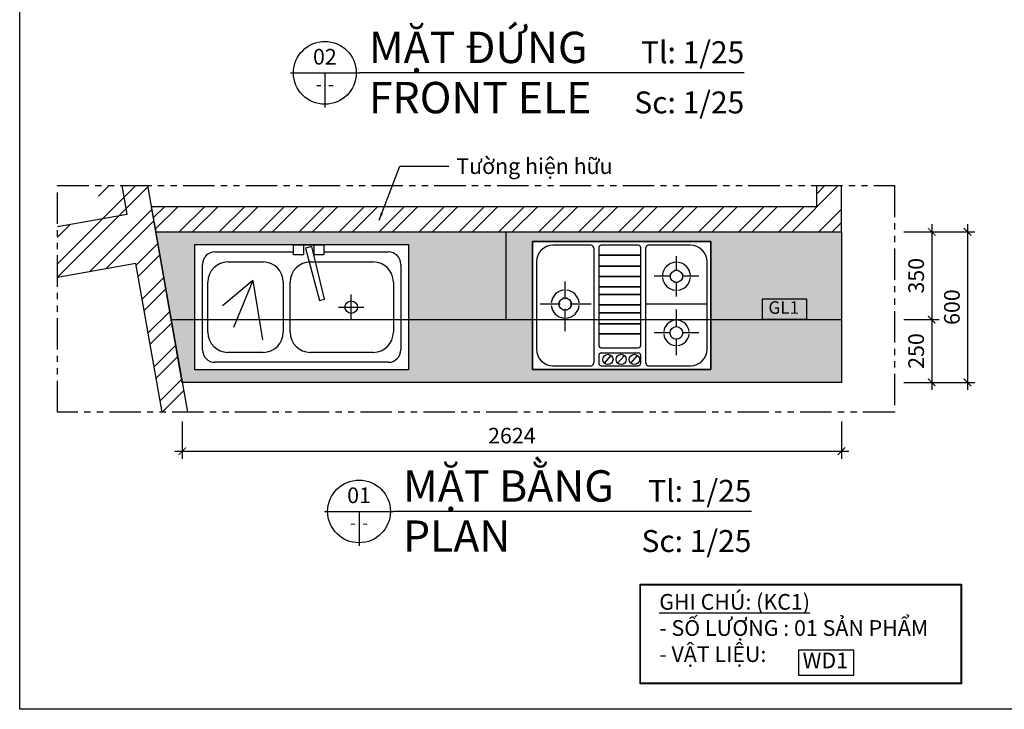
# Model space of a CAD drawing. Units: millimetres. Extents: x -2198 to 217801, y -37915 to 121750.
# Drawn here: x 44357 to 48276, y -27457 to -24709 of the extents above; entities that cross this region are included whole.
import ezdxf
from ezdxf.enums import TextEntityAlignment as Align

# ---------------------------------------------------------------- set-up
doc = ezdxf.new("R2010")
doc.units = ezdxf.units.MM
doc.header["$LTSCALE"] = 100
doc.header["$MEASUREMENT"] = 0
doc.header["$PDMODE"] = 3
doc.linetypes.add('PHANTOM', pattern=[2.5, 1.25, -0.25, 0.25, -0.25, 0.25, -0.25])
for name, color, linetype in [('A-Dims', 1, 'Continuous'), ('A-Hatch', 8, 'Continuous'), ('A-Sswr-Pipe', 6, 'PHANTOM'), ('A-Wall', 7, 'Continuous'), ('I-Delt-Medium', 3, 'Continuous'), ('I-Elev-Medium', 3, 'Continuous'), ('I-Elev-Patt', 8, 'Continuous'), ('I-Symb', 30, 'Continuous'), ('I-Text-VN', 7, 'Continuous'), ('I-Wall', 7, 'Continuous')]:
    doc.layers.add(name, color=color, linetype=linetype)
doc.styles.add('DCIC', font='ARIAL.TTF')
doc.styles.add('DCIC-DIM', font='ARIAL.TTF', dxfattribs={"width": 0.8})
doc.styles.add('ICIC', font='ARIAL.TTF')
doc.dimstyles.new('DCIC-25', dxfattribs={"dimscale": 25, "dimtxt": 2.5, "dimasz": 1.2, "dimexe": 1.2, "dimexo": 1.5, "dimgap": 1.2, "dimtad": 1, "dimdec": 0, "dimzin": 12, "dimdsep": 46, "dimtxsty": 'DCIC-DIM', "dimblk1": 'ARCHTICK', "dimblk2": 'ARCHTICK', "dimsah": 1, "dimcen": 1.5, "dimdle": 1.2, "dimclrd": 256, "dimclre": 256, "dimclrt": 7, "dimadec": 3, "dimazin": 3, "dimtm": 1e-09, "dimtfac": 0.416667, "dimtdec": 0, "dimtix": 1, "dimtmove": 2, "dimatfit": 3, "dimfxl": 0, "dimtolj": 1, "dimtzin": 0, "dimlwd": -1, "dimlwe": -1, "dimarcsym": 0})

# ---------------------------------------------------------------- blocks, each defined once
blk = doc.blocks.new('ghg703')
for p, q in [((-354.9, 0), (-354.9, -510)), ((354.9, 0), (-354.9, 0)), ((354.9, -510), (354.9, 0)), ((-121.7, -15.2), (-273.8, -15.2)), ((-111.5, -25.3), (-111.5, -484.7)), ((-91.3, -25.3), (-91.3, -413.7)), ((65.9, -15.2), (-81.1, -15.2)), ((76, -413.7), (76, -25.3)), ((96.3, -484.7), (96.3, -25.3)), ((273.8, -15.2), (106.5, -15.2)), ((73.5, -54.8), (-88.7, -54.8)), ((-88.7, -54.8), (73.5, -54.8)), ((218, -114.3), (218, -58.2)), ((-339.7, -81.1), (-339.7, -428.9)), ((73.5, -98.3), (-88.7, -98.3)), ((-88.7, -98.3), (73.5, -98.3)), ((211.9, -115.1), (211.9, -112.6)), ((218, -114.3), (218, -111.9)), ((224.1, -115.1), (224.1, -112.6)), ((339.7, -428.9), (339.7, -81.1)), ((73.5, -139.4), (-88.7, -139.4)), ((-88.7, -139.4), (73.5, -139.4)), ((193.7, -138.7), (128.9, -138.7)), ((193.7, -138.7), (191.2, -138.7)), ((194.4, -132.6), (191.9, -132.6)), ((194.4, -144.7), (191.9, -144.7)), ((244.1, -132.6), (241.6, -132.6)), ((244.1, -144.7), (241.6, -144.7)), ((244.8, -138.7), (242.3, -138.7)), ((307.1, -138.7), (242.3, -138.7)), ((-224.8, -229.9), (-224.8, -159.3)), ((73.5, -180), (-88.7, -180)), ((-88.7, -180), (73.5, -180)), ((211.9, -164.7), (211.9, -162.2)), ((218, -218.7), (218, -163)), ((218, -165.4), (218, -163)), ((224.1, -164.7), (224.1, -162.2)), ((-231.1, -225.8), (-231.1, -223.2)), ((-225, -225), (-225, -222.5)), ((-219, -225.8), (-219, -223.2)), ((-88.7, -211.5), (73.5, -211.5)), ((73.5, -211.5), (-88.7, -211.5)), ((-244.5, -249.5), (-324, -249.5)), ((-251.8, -249.3), (-249.4, -249.3)), ((-251.1, -243.2), (-248.6, -243.2)), ((-251.1, -243.2), (-248.6, -243.2)), ((-251.1, -255.4), (-248.6, -255.4)), ((-251.1, -255.4), (-248.6, -255.4)), ((-231.1, -275.4), (-231.1, -272.9)), ((-225, -276.1), (-225, -273.6)), ((-224.8, -356.7), (-224.8, -268.8)), ((-219, -275.4), (-219, -272.9)), ((-121.2, -249.5), (-205.6, -249.5)), ((-201.5, -243.2), (-199, -243.2)), ((-201.5, -243.2), (-199, -243.2)), ((-201.5, -255.4), (-199, -255.4)), ((-201.5, -255.4), (-199, -255.4)), ((-200.7, -249.3), (-198.3, -249.3)), ((73.5, -252.1), (-88.7, -252.1)), ((-88.7, -252.1), (73.5, -252.1)), ((339.7, -249.5), (96.3, -249.5)), ((218, -338.6), (218, -271.3)), ((73.5, -283.6), (-88.7, -283.6)), ((-88.7, -283.6), (73.5, -283.6)), ((73.5, -327.7), (-88.7, -327.7)), ((-88.7, -327.7), (73.5, -327.7)), ((73.5, -368.3), (-88.7, -368.3)), ((-88.7, -368.3), (73.5, -368.3)), ((192.6, -364), (128.9, -364)), ((218, -453.1), (218, -389.3)), ((307.1, -364), (243.3, -364)), ((-81.1, -423.8), (65.9, -423.8)), ((-91.3, -454.2), (-91.3, -484.7)), ((-81.1, -444.1), (65.9, -444.1)), ((-68.4, -485), (-41.8, -454.4)), ((-16.2, -485), (10.5, -454.4)), ((36.6, -484.8), (63.3, -454.2)), ((76, -484.7), (76, -454.2)), ((-273.8, -494.8), (-121.7, -494.8)), ((-81.1, -494.8), (65.9, -494.8)), ((106.5, -494.8), (273.8, -494.8)), ((-354.9, -510), (354.9, -510))]:
    blk.add_line(p, q)
for centre, radius in [((218, -138.7), 24.3), ((-225, -249.3), 24.3), ((218, -364), 25.3), ((-54.7, -469.8), 20.3), ((-2.1, -469.8), 20.3), ((50.3, -469.8), 20.3)]:
    blk.add_circle(centre, radius)
for centre, radius, start, end in [((-273.8, -81.1), 65.9, 90, 180), ((-121.7, -25.3), 10.1, 360, 90), ((-81.1, -25.3), 10.1, 90, 180), ((65.9, -25.3), 10.1, 360, 90), ((106.5, -25.3), 10.1, 90, 180), ((273.8, -81.1), 65.9, 360, 90), ((218.5, -138.6), 56.3, 95.6861, 174.8866), ((217.5, -138.6), 56.3, 5.1134, 84.3139), ((218, -138.7), 55.8, 185.2159, 264.7841), ((218, -138.7), 55.8, 275.2159, 354.7841), ((-225, -249.4), 55.8, 95.2159, 174.7841), ((-225, -249.4), 55.8, 5.2159, 84.7841), ((-225, -249.4), 55.8, 185.2159, 264.7841), ((-225, -249.4), 55.8, 275.2159, 354.7841), ((218, -364), 50.7, 95.7392, 174.3314), ((218, -364), 50.7, 5.6686, 84.2608), ((218, -364), 50.7, 185.8097, 264.5226), ((218, -364), 50.7, 276.001, 354.194), ((-273.8, -428.9), 65.9, 180, 270), ((-81.1, -413.7), 10.1, 180, 270), ((65.9, -413.7), 10.1, 270, 360), ((273.8, -428.9), 65.9, 270, 360), ((-81.1, -454.2), 10.1, 90, 180), ((65.9, -454.2), 10.1, 360, 90), ((-121.7, -484.7), 10.1, 270, 360), ((-81.1, -484.7), 10.1, 180, 270), ((65.9, -484.7), 10.1, 270, 360), ((106.5, -484.7), 10.1, 180, 270)]:
    blk.add_arc(centre, radius, start, end)
blk = doc.blocks.new('1017')
at = {"extrusion": (3.56095e-08, -6.28339e-09, 1)}
for p, q in [((-452.9, 1.9, 0), (397.1, 1.9, 0)), ((-452.9, -498.1, 0), (-452.9, 1.9, 0)), ((-60, 0, 0), (60, 0, 0)), ((20, 0, 0), (20, -40, 0)), ((60, 0, 0), (60, -40, 0)), ((397.1, 1.9, 0), (397.1, -498.1, 0)), ((-372.9, -28.1, 0), (-60, -28.1, 0)), ((-60, -40, 0), (-60, 0, 0)), ((-20, 0, 0), (-20, -39.4, 0)), ((60, -28.1, 0), (317.1, -28.1, 0)), ((-422.9, -418.1, 0), (-422.9, -78.1, 0)), ((-321.2, -68.3, 0), (-181.2, -68.3, 0)), ((-19.5, -40, 0), (-60, -40, 0)), ((6.6, -68.3, 0), (183.5, -68.3, 0)), ((60, -40, 0), (20, -40, 0)), ((183.5, -68.3, 0), (257.4, -68.3, 0)), ((367.1, -78.1, 0), (367.1, -418.1, 0)), ((-401.2, -348.3, 0), (-401.2, -148.3, 0)), ((-101.2, -148.3, 0), (-101.2, -348.3, 0)), ((-73.4, -348.3, 0), (-73.4, -148.3, 0)), ((337.4, -148.3, 0), (337.4, -348.3, 0)), ((169.5, -298.3, 0), (169.5, -198.3, 0)), ((119.5, -248.3, 0), (219.5, -248.3, 0)), ((-181.2, -428.3, 0), (-321.2, -428.3, 0)), ((257.4, -428.3, 0), (6.6, -428.3, 0)), ((317.1, -468.1, 0), (-372.9, -468.1, 0)), ((397.1, -498.1, 0), (-452.9, -498.1, 0))]:
    blk.add_line(p, q, dxfattribs=at)
at = {"extrusion": (-3.56095e-08, -6.28339e-09, 1)}
for p, q in [((12.1, -6.8, 0), (-12.1, -13.2, 0)), ((-12.1, -13.2, 0), (43.5, -221.9, 0)), ((62.8, -216.8, 0), (12.1, -6.8, 0)), ((43.5, -221.9, 0), (62.8, -216.8, 0))]:
    blk.add_line(p, q, dxfattribs=at)
for q in [(-343.6, -242.8, 0), (-298.5, -328.9, 0), (-183.6, -378, 0)]:
    blk.add_line((-222.6, -142.4, 0), q)
at = {"extrusion": (3.56095e-08, -6.28339e-09, 1)}
blk.add_circle((169.5, -248.3), 25, dxfattribs=at)
for centre, radius, start, end in [((-372.9, -78.1, 0), 50, 90, 180), ((317.1, -78.1), 50, 0, 90), ((-321.2, -148.3, 0), 80, 90, 180), ((-181.2, -148.3, 0), 80, 0, 90), ((6.6, -148.3, 0), 80, 90, 180), ((257.4, -148.3), 80, 0, 90), ((-321.2, -348.3, 0), 80, 180, 270), ((-181.2, -348.3, 0), 80, 270, 0), ((6.6, -348.3, 0), 80, 180, 270), ((257.4, -348.3), 80, 270, 0), ((-372.9, -418.1, 0), 50, 180, 270), ((317.1, -418.1), 50, 270, 0)]:
    blk.add_arc(centre, radius, start, end, dxfattribs=at)
blk = doc.blocks.new('_ARCHTICK')
at = {"color": 0, "linetype": 'ByBlock', "const_width": 0.15}
blk.add_lwpolyline([(-0.5, -0.5), (0.5, 0.5)], dxfattribs=at)
blk = doc.blocks.new('*D856')
at = {"layer": 'A-Dims'}
for p, q in [((45003.9, -26310.5), (45003.9, -26458.5)), ((47627.7, -26310.5), (47627.7, -26458.5)), ((44973.9, -26428.5), (47657.7, -26428.5))]:
    blk.add_line(p, q, dxfattribs=at)
at = {"layer": 'Defpoints', "color": 0}
for p in [(45003.9, -26273, 0), (47627.7, -26273, 0), (47627.7, -26428.5)]:
    blk.add_point(p, dxfattribs=at)
at = {"layer": 'A-Dims', "xscale": 30, "yscale": 30, "zscale": 30, "rotation": 180}
blk.add_blockref('_ARCHTICK', (45003.9, -26428.5), dxfattribs=at)
at = {"layer": 'A-Dims', "xscale": 30, "yscale": 30, "zscale": 30}
blk.add_blockref('_ARCHTICK', (47627.7, -26428.5), dxfattribs=at)
at = {"layer": 'A-Dims', "color": 7, "insert": (46315.8, -26366.6), "char_height": 62.5, "attachment_point": 5, "style": 'DCIC-DIM'}
blk.add_mtext('\\A1;2624', dxfattribs=at)
blk = doc.blocks.new('*D882')
at = {"layer": 'A-Dims'}
for p, q in [((47876, -25554.4), (48017.1, -25554.4)), ((47987.1, -25524.4), (47987.1, -25934.4)), ((47876, -25904.4), (48017.1, -25904.4))]:
    blk.add_line(p, q, dxfattribs=at)
at = {"layer": 'Defpoints', "color": 0}
for p in [(47838.5, -25554.4, 0), (47838.5, -25904.4, 0), (47987.1, -25904.4)]:
    blk.add_point(p, dxfattribs=at)
at = {"layer": 'A-Dims', "xscale": 30, "yscale": 30, "zscale": 30}
for p, rotation in [((47987.1, -25554.4), 90), ((47987.1, -25904.4), 270)]:
    blk.add_blockref('_ARCHTICK', p, dxfattribs=dict(at, rotation=rotation))
at = {"layer": 'A-Dims', "color": 7, "insert": (47925.2, -25729.4), "char_height": 62.5, "attachment_point": 5, "rotation": 90, "style": 'DCIC-DIM'}
blk.add_mtext('\\A1;350', dxfattribs=at)
blk = doc.blocks.new('*U851')
for p, q in [((-11, 0), (0, 0)), ((-5.5, 0), (-5.5, -5.5)), ((56.98, 0), (0, 0))]:
    blk.add_line(p, q)
blk.add_circle((-5.5, 0), 5)
at = {"style": 'ICIC', "flags": 8}
for tag, p in [('MB', (1.5, 0)), ('1ST', (1.5, -8))]:
    blk.add_attdef(tag, text='', height=5, dxfattribs=at).set_placement(p, align=Align.BOTTOM_LEFT)
for tag, p in [('TILE', (56.98, 0.44)), ('SCALE', (56.98, -7.56))]:
    blk.add_attdef(tag, text='', height=3.5, dxfattribs=at).set_placement(p, align=Align.BOTTOM_RIGHT)
blk.add_attdef('NO', text='', height=2.5, dxfattribs=at).set_placement((-5.5, 2.25), align=Align.MIDDLE)
blk.add_attdef('41', text='', height=2, dxfattribs=at).set_placement((-6, -1.8), align=Align.MIDDLE_RIGHT)
blk.add_attdef('01', text='', height=2, dxfattribs=at).set_placement((-5, -1.8), align=Align.MIDDLE_LEFT)
blk = doc.blocks.new('*U852')
for p, q in [((-11, 0), (0, 0)), ((-5.5, 0), (-5.5, -5.5)), ((61.28, 0), (0, 0))]:
    blk.add_line(p, q)
blk.add_circle((-5.5, 0), 5)
at = {"style": 'ICIC', "flags": 8}
for tag, p in [('MB', (1.5, 0)), ('1ST', (1.5, -8))]:
    blk.add_attdef(tag, text='', height=5, dxfattribs=at).set_placement(p, align=Align.BOTTOM_LEFT)
for tag, p in [('TILE', (61.28, 0.44)), ('SCALE', (61.28, -7.56))]:
    blk.add_attdef(tag, text='', height=3.5, dxfattribs=at).set_placement(p, align=Align.BOTTOM_RIGHT)
blk.add_attdef('NO', text='', height=2.5, dxfattribs=at).set_placement((-5.5, 2.25), align=Align.MIDDLE)
blk.add_attdef('41', text='', height=2, dxfattribs=at).set_placement((-6, -1.8), align=Align.MIDDLE_RIGHT)
blk.add_attdef('01', text='', height=2, dxfattribs=at).set_placement((-5, -1.8), align=Align.MIDDLE_LEFT)
blk = doc.blocks.new('GL1')
blk.add_lwpolyline([(0, 0), (22.11, 0), (22.11, 10), (0, 10)], close=True)
at = {"insert": (10.7, 5.02), "char_height": 6.25, "attachment_point": 5, "style": 'DCIC'}
blk.add_mtext('GL1', dxfattribs=at)
blk = doc.blocks.new('*D883')
at = {"layer": 'A-Dims'}
for p, q in [((47876, -25904.4), (48017.1, -25904.4)), ((47987.1, -25874.4), (47987.1, -26184.4)), ((47876, -26154.4), (48017.1, -26154.4))]:
    blk.add_line(p, q, dxfattribs=at)
at = {"layer": 'Defpoints', "color": 0}
for p in [(47838.5, -25904.4), (47838.5, -26154.4, 0), (47987.1, -26154.4)]:
    blk.add_point(p, dxfattribs=at)
at = {"layer": 'A-Dims', "xscale": 30, "yscale": 30, "zscale": 30}
for p, rotation in [((47987.1, -25904.4), 90), ((47987.1, -26154.4), 270)]:
    blk.add_blockref('_ARCHTICK', p, dxfattribs=dict(at, rotation=rotation))
at = {"layer": 'A-Dims', "color": 7, "insert": (47925.2, -26029.4), "char_height": 62.5, "attachment_point": 5, "rotation": 90, "style": 'DCIC-DIM'}
blk.add_mtext('\\A1;250', dxfattribs=at)
blk = doc.blocks.new('*D884')
at = {"layer": 'A-Dims'}
for p, q in [((47876, -25554.4), (48159.5, -25554.4)), ((48129.5, -25524.4), (48129.5, -26184.4)), ((47876, -26154.4), (48159.5, -26154.4))]:
    blk.add_line(p, q, dxfattribs=at)
at = {"layer": 'Defpoints', "color": 0}
for p in [(47838.5, -25554.4, 0), (47838.5, -26154.4), (48129.5, -26154.4)]:
    blk.add_point(p, dxfattribs=at)
at = {"layer": 'A-Dims', "xscale": 30, "yscale": 30, "zscale": 30}
for p, rotation in [((48129.5, -25554.4), 90), ((48129.5, -26154.4), 270)]:
    blk.add_blockref('_ARCHTICK', p, dxfattribs=dict(at, rotation=rotation))
at = {"layer": 'A-Dims', "color": 7, "insert": (48067.6, -25854.4), "char_height": 62.5, "attachment_point": 5, "rotation": 90, "style": 'DCIC-DIM'}
blk.add_mtext('\\A1;600', dxfattribs=at)
blk = doc.blocks.new('WD1')
blk.add_lwpolyline([(0, 0), (8.84, 0), (8.84, 4), (0, 4)], close=True)
at = {"insert": (4.28, 2.01), "char_height": 2.5, "attachment_point": 5, "style": 'DCIC'}
blk.add_mtext('WD1', dxfattribs=at)

msp = doc.modelspace()

# ---------------------------------------------------------------- hatches: boundary and pattern name
at = {"layer": 'A-Hatch'}
h = msp.add_hatch(dxfattribs=at)
h.set_pattern_fill('ANSI32', color=256, scale=300, style=0)
h.set_pattern_definition([(45, (42232.06, -14592.4), (-79.5495, 79.5495), []), (45, (42285.09, -14592.4), (-79.5495, 79.5495), [])])
h.paths.add_polyline_path([(44865.2147, -25370.3739), (44662.3979, -25370.3739), (44685.5382, -25501.1922), (44507.0893, -25532.6576), (44507.0893, -25735.7429), (44818.8558, -25680.7701), (44923.29, -26273.0458), (45024.816, -26273.0458)])
h = msp.add_hatch(dxfattribs=at)
h.set_pattern_fill('ANSI32', color=256, scale=300, style=0)
h.set_pattern_definition([(45, (44933.9, -10657.03), (-79.5495, 79.5495), []), (45, (44986.93, -10657.03), (-79.5495, 79.5495), [])])
h.paths.add_polyline_path([(47627.9853, -25370.3739), (47527.9853, -25370.3739), (47527.9853, -25454.4136), (44880.3684, -25454.4136), (44898.0494, -25554.4136), (47627.9853, -25554.4136)])
h = msp.add_hatch(dxfattribs=at)
h.set_pattern_fill('AR-SAND', color=256, scale=15, angle=45, style=0)
h.set_pattern_definition([(82.5, (-329301.155, 241584.115), (-21.1051978, 19.7689068), [0, -22.8, 0, -25.5, 0, -24.375]), (52.5, (-329301.155, 241584.115), (-11.1620627, 48.704696), [0, -12.3, 0, -20.55, 0, -7.875]), (12.5, (-329314.202, 241571.07), (32.9704391, 33.0904857), [0, -7.5, 0, -27, 0, -35.25]), (2.5, (-329314.2, 241571.07), (22.5756325, 41.1939428), [0, -3.75, 0, -17.7, 0, -20.25])])
h.paths.add_polyline_path([(47627.6906, -25554.4136), (47627.6906, -26154.4135), (45003.9146, -26154.4135), (44898.0494, -25554.4136)])
h.paths.add_polyline_path([(45903.9146, -26104.4135), (45903.9146, -25604.4135), (45053.9146, -25604.4135), (45053.9146, -26104.4135)], flags=16)
h.paths.add_polyline_path([(47107.9694, -26102.9836), (47107.9694, -25592.9836), (46398.2278, -25592.9836), (46398.2278, -26102.9836)], flags=16)

# ---------------------------------------------------------------- linework, layer by layer
at = {"layer": 'A-Sswr-Pipe'}
msp.add_lwpolyline([(44507.0893, -25370.3739), (47838.511, -25370.3739), (47838.511, -26273.0458), (44507.0893, -26273.0458)], close=True, dxfattribs=at)
at = {"layer": 'A-Wall', "color": 7, "linetype": 'Continuous', "lineweight": -3}
for p, q in [((44880.0737, -25454.4136, 0), (44897.7547, -25554.4136, 0)), ((47527.6906, -25454.4136, 0), (44880.3684, -25454.4136, 0))]:
    msp.add_line(p, q, dxfattribs=at)
at = {"layer": 'Defpoints'}
msp.add_lwpolyline([(44356.5258, -20590.8788), (53297.7751, -20590.8788), (53297.7751, -27457.1281), (44356.5258, -27457.1281)], close=True, dxfattribs=at)
at = {"layer": 'I-Delt-Medium'}
for p, q in [((47627.6906, -25554.4136, 0), (47627.6906, -26154.4135, 0)), ((47627.6906, -26154.4135, 0), (45003.9146, -26154.4135, 0))]:
    msp.add_line(p, q, dxfattribs=at)
at = {"layer": 'I-Elev-Medium'}
for p, q in [((44898.0494, -25554.4136, 0), (47627.6906, -25554.4136, 0)), ((46293.7307, -25904.4136, 0), (46293.7307, -25554.4136, 0)), ((44959.7709, -25904.4136, 0), (47627.6906, -25904.4136, 0))]:
    msp.add_line(p, q, dxfattribs=at)
at = {"layer": 'I-Elev-Medium', "elevation": 0}
msp.add_lwpolyline([(47627.6906, -25554.4136), (47627.6906, -26154.4135), (45003.9146, -26154.4135), (44898.0494, -25554.4136), (47627.6906, -25554.4136)], dxfattribs=at)
at = {"layer": 'I-Elev-Medium'}
msp.add_lwpolyline([(46828.4524, -26960.8383), (48103.2858, -26960.8383), (48103.2858, -27353.1505), (46828.4524, -27353.1505)], close=True, dxfattribs=at)
at = {"layer": 'I-Elev-Patt', "elevation": 0}
for points in [[(46398.2278, -25592.9836), (47107.9694, -25592.9836), (47107.9694, -26102.9836), (46398.2278, -26102.9836)], [(45053.9146, -25604.4135), (45903.9146, -25604.4135), (45903.9146, -26104.4135), (45053.9146, -26104.4135)]]:
    msp.add_lwpolyline(points, close=True, dxfattribs=at)
at = {"layer": 'I-Elev-Patt'}
msp.add_lwpolyline([(46825.9524, -26958.3383), (48105.7858, -26958.3383), (48105.7858, -27355.6505), (46825.9524, -27355.6505)], close=True, dxfattribs=at)
at = {"layer": 'I-Wall', "elevation": 0}
for points in [[(44507.0893, -25532.6576), (44784.1262, -25483.8085), (44764.1246, -25370.3739)], [(44865.5396, -25370.3739), (45024.816, -26273.0458)], [(47527.9853, -25370.3739), (47527.9853, -25454.4136), (44880.3684, -25454.4136), (44898.0494, -25554.4136), (47627.9853, -25554.4136), (47627.9853, -25370.3739)], [(44923.29, -26273.0458), (44818.8558, -25680.7701), (44507.0893, -25735.7429)]]:
    msp.add_lwpolyline(points, dxfattribs=at)

# ---------------------------------------------------------------- block references
at = {"xscale": 25, "yscale": 25, "zscale": 25}
for name, p, values in [('*U852', (45708.9786, -24920.9869), {'MB': 'MẶT ĐỨNG ', '1ST': 'FRONT ELE ', 'NO': '02', '41': '-', '01': '-', 'TILE': 'Tl: 1/25', 'SCALE': 'Sc: 1/25'}), ('*U851', (45845.0212, -26668.5759), {'MB': 'MẶT BẰNG', '1ST': 'PLAN', 'NO': '01', '41': '-', '01': '-', 'TILE': 'Tl: 1/25', 'SCALE': 'Sc: 1/25'})]:
    msp.add_blockref(name, p, dxfattribs=at).add_auto_attribs(values)
at = {"layer": 'I-Elev-Patt'}
for name, p in [('ghg703', (46753.0986, -25592.9836, 0)), ('1017', (45506.8398, -25606.3047, 0))]:
    msp.add_blockref(name, p, dxfattribs=at)
at = {"layer": 'I-Symb'}
for name, p, xscale, yscale, zscale in [('GL1', (47312.5675, -25902.6939), 7.999990705400705, 7.999990705517121, 7.999990705617829), ('WD1', (47456.7543, -27320.728), 25, 25, 25)]:
    msp.add_blockref(name, p, dxfattribs=dict(at, xscale=xscale, yscale=yscale, zscale=zscale))

# ---------------------------------------------------------------- texts
at = {"layer": 'I-Text-VN', "color": 7, "char_height": 62.5, "attachment_point": 1, "style": 'DCIC'}
for s, insert in [('Tường hiện hữu', (46094.4706, -25261.3828)), ('{\\LGHI CHÚ: (KC1)\\P}- SỐ LƯỢNG : 01 SẢN PHẨM\\P- VẬT LIỆU:', (46902.61, -26997.6283))]:
    msp.add_mtext(s, dxfattribs=dict(at, insert=insert))

# ---------------------------------------------------------------- dimensions: what is measured, and where the dimension line sits
at = {"layer": 'A-Dims'}
for base, p1, p2, picture, middle in [((47987.0952, -25904.4136), (47838.511, -25554.4136, 0), (47838.511, -25904.4136, 0), '*D882', (47925.1631, -25729.4136)), ((48129.4745, -26154.4135), (47838.511, -25554.4136, 0), (47838.511, -26154.4135), '*D884', (48067.5637, -25854.4136)), ((47987.0952, -26154.4135), (47838.511, -25904.4136), (47838.511, -26154.4135, 0), '*D883', (47925.1844, -26029.4136))]:
    dim = msp.add_linear_dim(base=base, p1=p1, p2=p2, angle=90, dimstyle='DCIC-25', dxfattribs=at)
    dim.commit()
    dim.dimension.update_dxf_attribs({"geometry": picture, "text_midpoint": middle})
dim = msp.add_linear_dim(base=(47627.6906, -26428.4892), p1=(45003.9146, -26273.0458, 0), p2=(47627.6906, -26273.0458, 0), dimstyle='DCIC-25', dxfattribs=at)
dim.commit()
dim.dimension.update_dxf_attribs({"geometry": '*D856', "text_midpoint": (46315.8026, -26366.5784)})

# ---------------------------------------------------------------- leaders
at = {"layer": 'I-Text-VN', "annotation_type": 0, "has_hookline": 1, "hookline_direction": 0, "text_width": 627.0038}
msp.add_leader([(45787.5492, -25507.6064), (45869.939, -25292.6328), (46064.4706, -25292.6328)], dimstyle='DCIC-25', override={"dimgap": 1.2, "dimtad": 0}, dxfattribs=at)

doc.saveas('drawing.dxf')
